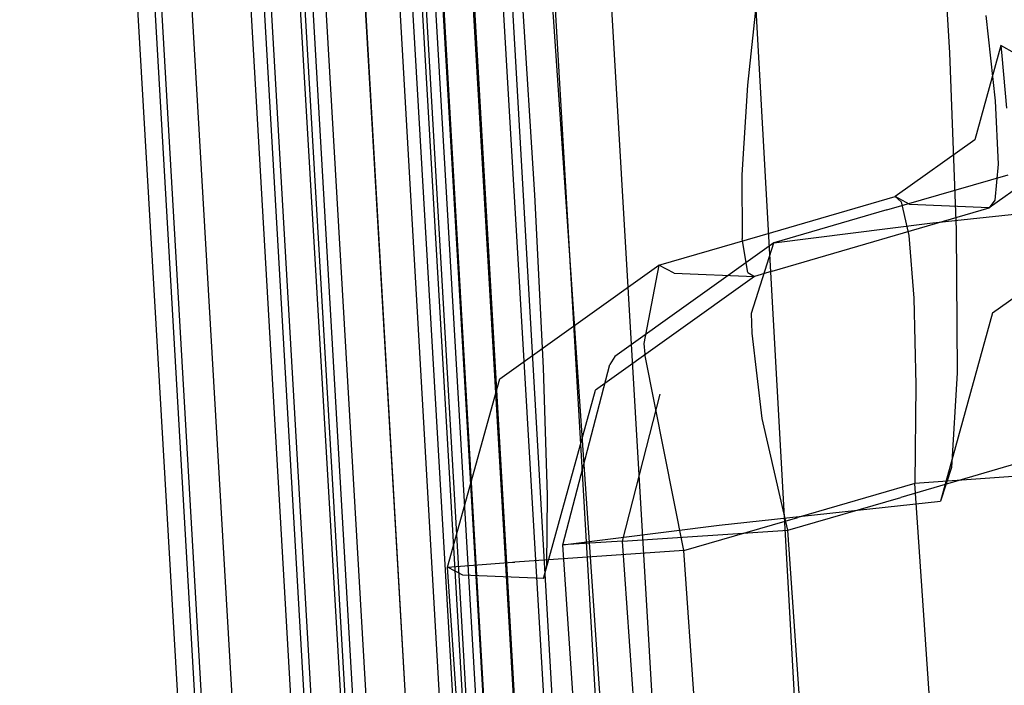
# Model space of a CAD drawing. Units: millimetres. Extents: x -4440 to 1507, y 308 to 9934.
# Drawn here: x -1031 to -1030, y 2367 to 2368 of the extents above; entities that cross this region are included whole.
import ezdxf

# ---------------------------------------------------------------- set-up
doc = ezdxf.new("R2010")
doc.units = ezdxf.units.MM
doc.layers.add('1', color=7, linetype='CONTINUOUS', true_color=0xffffff)

msp = doc.modelspace()

# ---------------------------------------------------------------- linework, layer by layer
at = {"layer": '1', "color": 18, "linetype": 'CONTINUOUS'}
for p, q in [((-1032.270789, 2393.89345, 1976.926193), (-1030.332804, 2365.575522, 1976.994738)), ((-1032.270789, 2393.89345, 1976.926193), (-1030.332804, 2365.575522, 1976.994738)), ((-1029.877782, 2354.733914, 1973.782644), (-1032.12893, 2393.647879, 1973.717198)), ((-1029.877782, 2354.733914, 1973.782644), (-1032.12893, 2393.647879, 1973.717198)), ((-1031.335235, 2387.873143, 1964.987978), (-1029.487491, 2354.933232, 1963.874683)), ((-1031.335235, 2387.873143, 1964.987978), (-1029.487491, 2354.933232, 1963.874683)), ((-1029.915214, 2354.89127, 1964.345679), (-1031.823277, 2387.828082, 1965.516075)), ((-1029.915214, 2354.89127, 1964.345679), (-1031.823277, 2387.828082, 1965.516075)), ((-1030.534029, 2366.779298, 1973.059401), (-1031.104088, 2376.526088, 1973.043308)), ((-1030.534029, 2366.779298, 1973.059401), (-1031.104088, 2376.526088, 1973.043308)), ((-1030.680656, 2366.771191, 1973.283872), (-1031.250715, 2376.517981, 1973.268494)), ((-1030.680656, 2366.771191, 1973.283872), (-1031.250715, 2376.517981, 1973.268494)), ((-1030.635118, 2366.779059, 1971.498474), (-1031.19278, 2376.506537, 1971.620664)), ((-1030.635118, 2366.779059, 1971.498474), (-1031.19278, 2376.506537, 1971.620664)), ((-1031.039953, 2376.512975, 1971.795186), (-1030.482292, 2366.785735, 1971.673951)), ((-1031.039953, 2376.512975, 1971.795186), (-1030.482292, 2366.785735, 1971.673951)), ((-1030.816793, 2366.737098, 1970.305666), (-1031.373858, 2376.386374, 1970.426664)), ((-1030.816793, 2366.737098, 1970.305666), (-1031.373858, 2376.386374, 1970.426664)), ((-1030.965447, 2366.725892, 1970.509037), (-1031.522512, 2376.375407, 1970.630392)), ((-1030.965447, 2366.725892, 1970.509037), (-1031.522512, 2376.375407, 1970.630392)), ((-1031.304002, 2376.321048, 1968.939409), (-1030.752897, 2366.770715, 1968.730196)), ((-1031.304002, 2376.321048, 1968.939409), (-1030.752897, 2366.770715, 1968.730196)), ((-1031.150103, 2376.325577, 1969.135985), (-1030.598879, 2366.775244, 1968.926892)), ((-1031.150103, 2376.325577, 1969.135985), (-1030.598879, 2366.775244, 1968.926892)), ((-1030.955076, 2366.703957, 1967.728361), (-1031.48067, 2375.822514, 1967.927799)), ((-1030.955076, 2366.703957, 1967.728361), (-1031.48067, 2375.822514, 1967.927799)), ((-1031.332135, 2375.834912, 1967.746124), (-1030.806661, 2366.716594, 1967.54621)), ((-1031.332135, 2375.834912, 1967.746124), (-1030.806661, 2366.716594, 1967.54621)), ((-1031.078577, 2375.39956, 1966.253266), (-1030.575991, 2366.783589, 1965.960249)), ((-1031.078577, 2375.39956, 1966.253266), (-1030.575991, 2366.783589, 1965.960249)), ((-1030.92587, 2375.40099, 1966.471419), (-1030.423164, 2366.785258, 1966.178045)), ((-1030.92587, 2375.40099, 1966.471419), (-1030.423164, 2366.785258, 1966.178045)), ((-1030.768991, 2366.768569, 1965.729102), (-1031.130791, 2372.961968, 1965.939626)), ((-1030.768991, 2366.768569, 1965.729102), (-1031.130791, 2372.961968, 1965.939626)), ((-1030.978441, 2372.963399, 1966.160879), (-1030.616522, 2366.770238, 1965.949997)), ((-1030.978441, 2372.963399, 1966.160879), (-1030.616522, 2366.770238, 1965.949997)), ((-1030.346274, 2366.801232, 1972.827181), (-1030.699253, 2372.791022, 1972.817168)), ((-1030.346274, 2366.801232, 1972.827181), (-1030.699253, 2372.791022, 1972.817168)), ((-1030.493379, 2366.792887, 1973.048553), (-1030.846357, 2372.782916, 1973.038897)), ((-1030.493379, 2366.792887, 1973.048553), (-1030.846357, 2372.782916, 1973.038897)), ((-1030.585289, 2366.775006, 1970.083579), (-1030.933142, 2372.764796, 1970.1588)), ((-1030.585289, 2366.775006, 1970.083579), (-1030.933142, 2372.764796, 1970.1588)), ((-1030.734181, 2366.7638, 1970.283851), (-1031.081915, 2372.753829, 1970.359072)), ((-1030.734181, 2366.7638, 1970.283851), (-1031.081915, 2372.753829, 1970.359072)), ((-1030.532122, 2366.769284, 1967.334256), (-1030.878067, 2372.758359, 1967.465863)), ((-1030.532122, 2366.769284, 1967.334256), (-1030.878067, 2372.758359, 1967.465863)), ((-1031.026363, 2372.745961, 1967.644438), (-1030.680418, 2366.756648, 1967.513308)), ((-1031.026363, 2372.745961, 1967.644438), (-1030.680418, 2366.756648, 1967.513308)), ((-1031.337142, 2372.72808, 1968.641028), (-1030.989647, 2366.739243, 1968.509778)), ((-1031.337142, 2372.72808, 1968.641028), (-1030.989647, 2366.739243, 1968.509778)), ((-1031.183243, 2372.73261, 1968.840942), (-1030.835867, 2366.743773, 1968.709692)), ((-1031.183243, 2372.73261, 1968.840942), (-1030.835867, 2366.743773, 1968.709692)), ((-1031.10826, 2372.729033, 1971.542582), (-1030.761838, 2366.739005, 1971.46748)), ((-1031.10826, 2372.729033, 1971.542582), (-1030.761838, 2366.739005, 1971.46748)), ((-1030.915022, 2366.732329, 1971.288905), (-1031.261444, 2372.722358, 1971.364364)), ((-1030.915022, 2366.732329, 1971.288905), (-1031.261444, 2372.722358, 1971.364364)), ((-1029.960632, 2367.997378, 2007.98963), (-1029.949546, 2367.813557, 2007.969126)), ((-1029.960632, 2367.997378, 2007.98963), (-1029.949546, 2367.813557, 2007.969126)), ((-1030.209899, 2367.908925, 1978.543624), (-1030.224562, 2367.76945, 1978.561744)), ((-1030.209899, 2367.908925, 1978.543624), (-1030.224562, 2367.76945, 1978.561744)), ((-1030.531526, 2367.886037, 1978.137955), (-1030.514836, 2367.6202, 1978.183255)), ((-1030.531526, 2367.886037, 1978.137955), (-1030.514836, 2367.6202, 1978.183255)), ((-1029.899836, 2367.864341, 1978.626594), (-1029.88708, 2367.748469, 1978.693709)), ((-1029.899836, 2367.864341, 1978.626594), (-1029.88708, 2367.748469, 1978.693709)), ((-1029.879451, 2367.823571, 1989.042744), (-1029.915094, 2367.695302, 1989.04334)), ((-1029.879451, 2367.823571, 1989.042744), (-1029.915094, 2367.695302, 1989.04334)), ((-1029.8599, 2367.812842, 1984.020099), (-1029.879451, 2367.823571, 1989.042744)), ((-1029.879451, 2367.823571, 1989.042744), (-1029.877901, 2367.809743, 1989.172682)), ((-1029.8599, 2367.812842, 1984.020099), (-1029.879451, 2367.823571, 1989.042744)), ((-1029.879451, 2367.823571, 1989.042744), (-1029.877901, 2367.809743, 1989.172682)), ((-1029.949546, 2367.813557, 2007.969126), (-1029.940248, 2367.572755, 2007.870659)), ((-1029.949546, 2367.813557, 2007.969126), (-1029.940248, 2367.572755, 2007.870659)), ((-1029.877901, 2367.809743, 1989.172682), (-1029.871941, 2367.738217, 1989.352092)), ((-1029.877901, 2367.809743, 1989.172682), (-1029.871941, 2367.738217, 1989.352092)), ((-1030.224562, 2367.76945, 1978.561744), (-1030.23231, 2367.647618, 1978.624806)), ((-1030.224562, 2367.76945, 1978.561744), (-1030.23231, 2367.647618, 1978.624806)), ((-1029.88708, 2367.748469, 1978.693709), (-1029.883027, 2367.661923, 1978.793368)), ((-1029.88708, 2367.748469, 1978.693709), (-1029.883027, 2367.661923, 1978.793368)), ((-1029.915094, 2367.695302, 1989.04334), (-1030.023336, 2367.617816, 1989.044055)), ((-1029.915094, 2367.695302, 1989.04334), (-1030.023336, 2367.617816, 1989.044055)), ((-1029.787064, 2367.679805, 1978.999004), (-1029.895186, 2367.602319, 1978.995666)), ((-1029.787064, 2367.679805, 1978.999004), (-1029.895186, 2367.602319, 1978.995666)), ((-1029.883027, 2367.661923, 1978.793368), (-1029.887795, 2367.612809, 1978.913054)), ((-1029.883027, 2367.661923, 1978.793368), (-1029.887795, 2367.612809, 1978.913054)), ((-1030.23231, 2367.647618, 1978.624806), (-1030.231953, 2367.560118, 1978.72375)), ((-1030.23231, 2367.647618, 1978.624806), (-1030.231953, 2367.560118, 1978.72375)), ((-1030.0349, 2367.599696, 1997.122154), (-1029.869556, 2367.647618, 1997.082099)), ((-1030.0349, 2367.599696, 1997.122154), (-1029.869556, 2367.647618, 1997.082099)), ((-1030.514836, 2367.6202, 1978.183255), (-1030.503035, 2367.384404, 1978.314981)), ((-1030.514836, 2367.6202, 1978.183255), (-1030.503035, 2367.384404, 1978.314981)), ((-1030.190229, 2367.569417, 1989.010677), (-1030.023336, 2367.617816, 1989.044055)), ((-1030.190229, 2367.569417, 1989.010677), (-1030.023336, 2367.617816, 1989.044055)), ((-1030.023336, 2367.617816, 1989.044055), (-1030.01523, 2367.610663, 1989.132151)), ((-1030.003667, 2367.607087, 1984.018549), (-1030.023336, 2367.617816, 1989.044055)), ((-1030.003667, 2367.607087, 1984.018549), (-1030.023336, 2367.617816, 1989.044055)), ((-1030.023336, 2367.617816, 1989.044055), (-1030.01523, 2367.610663, 1989.132151)), ((-1029.97601, 2367.581576, 2002.17627), (-1029.674768, 2367.614239, 2007.187113)), ((-1029.97601, 2367.581576, 2002.17627), (-1029.674768, 2367.614239, 2007.187113)), ((-1029.890656, 2367.459267, 2007.203087), (-1029.674768, 2367.614239, 2007.187113)), ((-1029.890656, 2367.459267, 2007.203087), (-1029.674768, 2367.614239, 2007.187113)), ((-1030.190825, 2367.516011, 1978.936657), (-1029.895186, 2367.602319, 1978.995666)), ((-1030.190825, 2367.516011, 1978.936657), (-1029.895186, 2367.602319, 1978.995666)), ((-1030.01523, 2367.610663, 1989.132151), (-1030.004978, 2367.564648, 1989.253029)), ((-1030.01523, 2367.610663, 1989.132151), (-1030.004978, 2367.564648, 1989.253029)), ((-1029.895186, 2367.602319, 1978.995666), (-1030.003667, 2367.607087, 1984.018549)), ((-1029.895186, 2367.602319, 1978.995666), (-1030.003667, 2367.607087, 1984.018549)), ((-1029.887795, 2367.612809, 1978.913054), (-1029.895186, 2367.602319, 1978.995666)), ((-1029.887795, 2367.612809, 1978.913054), (-1029.895186, 2367.602319, 1978.995666)), ((-1030.0349, 2367.599696, 1997.122154), (-1030.188799, 2367.554873, 1997.159347)), ((-1030.0349, 2367.599696, 1997.122154), (-1030.188799, 2367.554873, 1997.159347)), ((-1030.188799, 2367.554873, 1997.159347), (-1029.97601, 2367.581576, 2002.17627)), ((-1030.188799, 2367.554873, 1997.159347), (-1029.97601, 2367.581576, 2002.17627)), ((-1030.345321, 2367.524356, 1988.979682), (-1030.190229, 2367.569417, 1989.010677)), ((-1030.345321, 2367.524356, 1988.979682), (-1030.190229, 2367.569417, 1989.010677)), ((-1030.223966, 2367.51458, 1978.846058), (-1030.231953, 2367.560118, 1978.72375)), ((-1030.223966, 2367.51458, 1978.846058), (-1030.231953, 2367.560118, 1978.72375)), ((-1030.004978, 2367.564648, 1989.253029), (-1029.997945, 2367.479295, 1989.351377)), ((-1030.004978, 2367.564648, 1989.253029), (-1029.997945, 2367.479295, 1989.351377)), ((-1029.940248, 2367.572755, 2007.870659), (-1029.939175, 2367.37749, 2007.698998)), ((-1029.940248, 2367.572755, 2007.870659), (-1029.939175, 2367.37749, 2007.698998)), ((-1030.188799, 2367.554873, 1997.159347), (-1030.405164, 2367.399901, 1997.167453)), ((-1030.188799, 2367.554873, 1997.159347), (-1030.405164, 2367.399901, 1997.167453)), ((-1030.219078, 2367.459029, 1996.919259), (-1030.188799, 2367.554873, 1997.159347)), ((-1030.219078, 2367.459029, 1996.919259), (-1030.188799, 2367.554873, 1997.159347)), ((-1030.561805, 2367.369384, 1988.981113), (-1030.345321, 2367.524356, 1988.979682)), ((-1030.561805, 2367.369384, 1988.981113), (-1030.345321, 2367.524356, 1988.979682)), ((-1030.345321, 2367.524356, 1988.979682), (-1030.365705, 2367.417544, 1989.236578)), ((-1030.345321, 2367.524356, 1988.979682), (-1030.365705, 2367.417544, 1989.236578)), ((-1030.324697, 2367.513627, 1983.955964), (-1030.345321, 2367.524356, 1988.979682)), ((-1030.324697, 2367.513627, 1983.955964), (-1030.345321, 2367.524356, 1988.979682)), ((-1030.215144, 2367.508858, 1978.93177), (-1030.431509, 2367.353886, 1978.925213)), ((-1030.215144, 2367.508858, 1978.93177), (-1030.431509, 2367.353886, 1978.925213)), ((-1030.324697, 2367.513627, 1983.955964), (-1030.215144, 2367.508858, 1978.93177)), ((-1030.324697, 2367.513627, 1983.955964), (-1030.215144, 2367.508858, 1978.93177)), ((-1030.223966, 2367.51458, 1978.846058), (-1030.215144, 2367.508858, 1978.93177)), ((-1030.223966, 2367.51458, 1978.846058), (-1030.215144, 2367.508858, 1978.93177)), ((-1030.190825, 2367.516011, 1978.936657), (-1030.215144, 2367.508858, 1978.93177)), ((-1030.190825, 2367.516011, 1978.936657), (-1030.215144, 2367.508858, 1978.93177)), ((-1029.997945, 2367.479295, 1989.351377), (-1029.995084, 2367.361516, 1989.415273)), ((-1029.997945, 2367.479295, 1989.351377), (-1029.995084, 2367.361516, 1989.415273)), ((-1030.218363, 2367.431611, 1996.889219), (-1030.219078, 2367.459029, 1996.919259)), ((-1030.218363, 2367.431611, 1996.889219), (-1030.219078, 2367.459029, 1996.919259)), ((-1029.890656, 2367.459267, 2007.203087), (-1029.961705, 2367.202967, 2007.209763)), ((-1029.890656, 2367.459267, 2007.203087), (-1029.961705, 2367.202967, 2007.209763)), ((-1030.204415, 2367.315263, 1996.806845), (-1030.218363, 2367.431611, 1996.889219)), ((-1030.204415, 2367.315263, 1996.806845), (-1030.218363, 2367.431611, 1996.889219)), ((-1030.365705, 2367.417544, 1989.236578), (-1030.364633, 2367.403239, 1989.251718)), ((-1030.365705, 2367.417544, 1989.236578), (-1030.364633, 2367.403239, 1989.251718)), ((-1030.405164, 2367.399901, 1997.167453), (-1030.412316, 2367.389172, 1997.167692)), ((-1030.405164, 2367.399901, 1997.167453), (-1030.412316, 2367.389172, 1997.167692)), ((-1030.311227, 2367.135733, 1989.372715), (-1030.364633, 2367.403239, 1989.251718)), ((-1030.311227, 2367.135733, 1989.372715), (-1030.364633, 2367.403239, 1989.251718)), ((-1030.476332, 2367.143363, 1997.171029), (-1030.412316, 2367.389172, 1997.167692)), ((-1030.476332, 2367.143363, 1997.171029), (-1030.412316, 2367.389172, 1997.167692)), ((-1030.503035, 2367.384404, 1978.314981), (-1030.497551, 2367.210835, 1978.514299)), ((-1030.503035, 2367.384404, 1978.314981), (-1030.497551, 2367.210835, 1978.514299)), ((-1029.939175, 2367.37749, 2007.698998), (-1029.946685, 2367.248505, 2007.469162)), ((-1029.939175, 2367.37749, 2007.698998), (-1029.946685, 2367.248505, 2007.469162)), ((-1030.633092, 2367.112845, 1988.982186), (-1030.561805, 2367.369384, 1988.981113)), ((-1030.633092, 2367.112845, 1988.982186), (-1030.561805, 2367.369384, 1988.981113)), ((-1029.995084, 2367.361516, 1989.415273), (-1029.996753, 2367.227048, 1989.435539)), ((-1029.995084, 2367.361516, 1989.415273), (-1029.996753, 2367.227048, 1989.435539)), ((-1030.502677, 2367.097586, 1978.923067), (-1030.431509, 2367.353886, 1978.925213)), ((-1030.502677, 2367.097586, 1978.923067), (-1030.431509, 2367.353886, 1978.925213)), ((-1030.394673, 2367.14837, 1996.914849), (-1030.343652, 2367.348641, 1996.917829)), ((-1030.394673, 2367.14837, 1996.914849), (-1030.343652, 2367.348641, 1996.917829)), ((-1030.169606, 2367.16339, 1996.76834), (-1030.204415, 2367.315263, 1996.806845)), ((-1030.169606, 2367.16339, 1996.76834), (-1030.204415, 2367.315263, 1996.806845)), ((-1029.857874, 2367.253989, 1996.692762), (-1030.015707, 2367.207974, 1996.731028)), ((-1029.857874, 2367.253989, 1996.692762), (-1030.015707, 2367.207974, 1996.731028)), ((-1029.946685, 2367.248505, 2007.469162), (-1029.961705, 2367.202967, 2007.209763)), ((-1029.946685, 2367.248505, 2007.469162), (-1029.961705, 2367.202967, 2007.209763)), ((-1029.83582, 2367.238492, 1989.630327), (-1029.881716, 2367.235154, 1989.504203)), ((-1029.83582, 2367.238492, 1989.630327), (-1029.881716, 2367.235154, 1989.504203)), ((-1029.996753, 2367.227048, 1989.435539), (-1030.156016, 2367.180794, 1989.40371)), ((-1029.996753, 2367.227048, 1989.435539), (-1030.156016, 2367.180794, 1989.40371)), ((-1029.881716, 2367.235154, 1989.504203), (-1029.996753, 2367.227048, 1989.435539)), ((-1029.881716, 2367.235154, 1989.504203), (-1029.996753, 2367.227048, 1989.435539)), ((-1029.474974, 2359.602183, 1989.45497), (-1029.996753, 2367.227048, 1989.435539)), ((-1029.474974, 2359.602183, 1989.45497), (-1029.996753, 2367.227048, 1989.435539)), ((-1030.497551, 2367.210835, 1978.514299), (-1030.498624, 2367.115229, 1978.755698)), ((-1030.497551, 2367.210835, 1978.514299), (-1030.498624, 2367.115229, 1978.755698)), ((-1030.263305, 2367.170066, 2002.193436), (-1029.961705, 2367.202967, 2007.209763)), ((-1030.263305, 2367.170066, 2002.193436), (-1029.961705, 2367.202967, 2007.209763)), ((-1030.169606, 2367.16339, 1996.76834), (-1030.015707, 2367.207974, 1996.731028)), ((-1030.169606, 2367.16339, 1996.76834), (-1030.015707, 2367.207974, 1996.731028)), ((-1030.311227, 2367.135733, 1989.372715), (-1030.156016, 2367.180794, 1989.40371)), ((-1030.311227, 2367.135733, 1989.372715), (-1030.156016, 2367.180794, 1989.40371)), ((-1030.476332, 2367.143363, 1997.171029), (-1030.263305, 2367.170066, 2002.193436)), ((-1030.476332, 2367.143363, 1997.171029), (-1030.263305, 2367.170066, 2002.193436)), ((-1030.394673, 2367.14837, 1996.914849), (-1030.169606, 2367.16339, 1996.76834)), ((-1030.394673, 2367.14837, 1996.914849), (-1030.169606, 2367.16339, 1996.76834)), ((-1029.652476, 2359.607667, 1996.787652), (-1030.169606, 2367.16339, 1996.76834)), ((-1029.652476, 2359.607667, 1996.787652), (-1030.169606, 2367.16339, 1996.76834)), ((-1030.394673, 2367.14837, 1996.914849), (-1030.476332, 2367.143363, 1997.171029)), ((-1030.394673, 2367.14837, 1996.914849), (-1030.476332, 2367.143363, 1997.171029)), ((-1029.877543, 2359.592646, 1996.934161), (-1030.394673, 2367.14837, 1996.914849)), ((-1029.877543, 2359.592646, 1996.934161), (-1030.394673, 2367.14837, 1996.914849)), ((-1030.311227, 2367.135733, 1989.372715), (-1030.541658, 2367.119759, 1989.235029)), ((-1030.311227, 2367.135733, 1989.372715), (-1030.541658, 2367.119759, 1989.235029)), ((-1029.959202, 2359.587878, 1997.190341), (-1030.476332, 2367.143363, 1997.171029)), ((-1029.959202, 2359.587878, 1997.190341), (-1030.476332, 2367.143363, 1997.171029)), ((-1029.794097, 2359.580249, 1989.392027), (-1030.311227, 2367.135733, 1989.372715)), ((-1029.794097, 2359.580249, 1989.392027), (-1030.311227, 2367.135733, 1989.372715)), ((-1030.633092, 2367.112845, 1988.982186), (-1030.544758, 2367.119521, 1989.231214)), ((-1030.633092, 2367.112845, 1988.982186), (-1030.544758, 2367.119521, 1989.231214)), ((-1030.544758, 2367.119521, 1989.231214), (-1030.541658, 2367.119759, 1989.235029)), ((-1030.544758, 2367.119521, 1989.231214), (-1030.541658, 2367.119759, 1989.235029)), ((-1030.61235, 2367.102116, 1983.952865), (-1030.633092, 2367.112845, 1988.982186)), ((-1030.115962, 2359.557122, 1989.001498), (-1030.633092, 2367.112845, 1988.982186)), ((-1030.115962, 2359.557122, 1989.001498), (-1030.633092, 2367.112845, 1988.982186)), ((-1030.61235, 2367.102116, 1983.952865), (-1030.633092, 2367.112845, 1988.982186)), ((-1030.498624, 2367.115229, 1978.755698), (-1030.502677, 2367.097586, 1978.923067)), ((-1030.498624, 2367.115229, 1978.755698), (-1030.502677, 2367.097586, 1978.923067)), ((-1030.502677, 2367.097586, 1978.923067), (-1030.61235, 2367.102116, 1983.952865)), ((-1030.502677, 2367.097586, 1978.923067), (-1030.61235, 2367.102116, 1983.952865))]:
    msp.add_line(p, q, dxfattribs=at)

doc.saveas('drawing.dxf')
